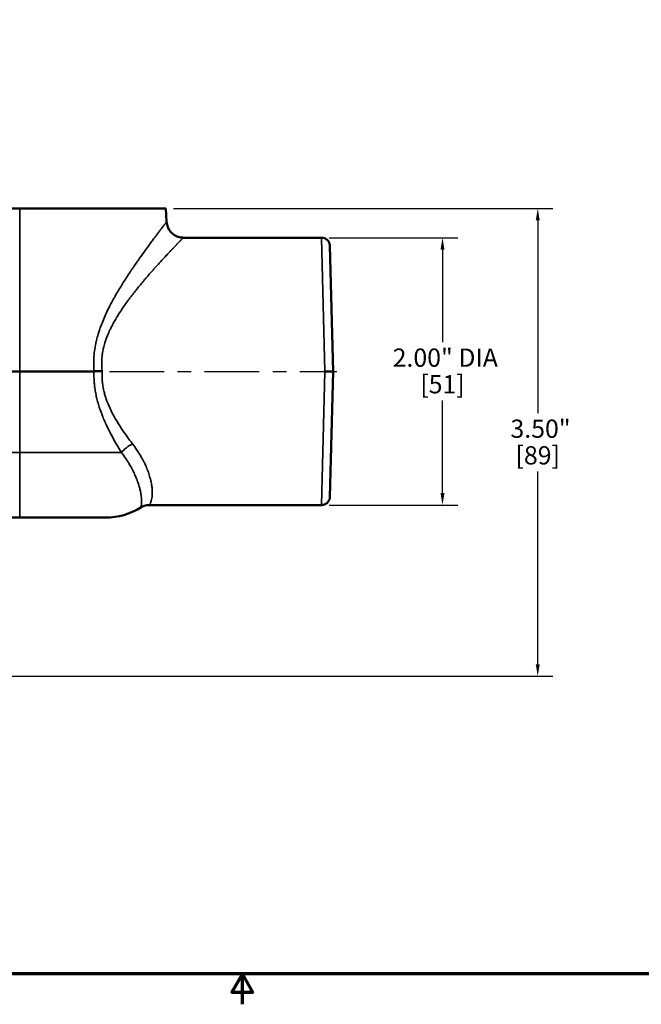
# Model space of a CAD drawing. Units: inches. Extents: x 0.1 to 19.9, y 0.1 to 15.3.
# Drawn here: x 8.3 to 13, y 0.1 to 7.5 of the extents above; entities that cross this region are included whole.
import ezdxf

# ---------------------------------------------------------------- set-up
doc = ezdxf.new("R2010")
doc.units = ezdxf.units.IN
doc.header["$LTSCALE"] = 0.909091
doc.header["$MEASUREMENT"] = 0
doc.linetypes.add('CHAIN', pattern=[0.7087, 0.4724, -0.0591, 0.1181, -0.0591])
for name, color, linetype, lineweight in [('Border (ANSI)', 7, 'Continuous', 70), ('Centerline (ANSI)', 7, 'Continuous', 25), ('Dimension (ANSI)', 7, 'Continuous', 25), ('Visible (ANSI)', 7, 'Continuous', 50), ('Visible Narrow (ANSI)', 7, 'Continuous', 35)]:
    doc.layers.add(name, color=color, linetype=linetype, lineweight=lineweight)
doc.styles.add('Note Text (ANSI)', font='tahoma.ttf')
doc.dimstyles.new('Default (ANSI)', dxfattribs={"dimscale": 0.909091, "dimtxt": 0.15, "dimasz": 0.098425, "dimexe": 0.125, "dimexo": 0.0625, "dimgap": 0.031496, "dimtad": 0, "dimtih": 1, "dimtoh": 1, "dimrnd": 1e-08, "dimzin": 4, "dimdsep": 46, "dimtxsty": 'Note Text (ANSI)', "dimcen": 0.09, "dimdle": 0.393701, "dimclrd": 256, "dimclre": 256, "dimclrt": 256, "dimadec": 0, "dimazin": 1, "dimtfac": 1, "dimtofl": 0, "dimtmove": 0, "dimatfit": 3, "dimfxl": 1, "dimtolj": 1, "dimtzin": 4, "dimlwd": -1, "dimlwe": -1, "dimarcsym": 0})

# ---------------------------------------------------------------- blocks, each defined once
blk = doc.blocks.new('Borders Default Border')
at = {"layer": 'Border (ANSI)', "flags": 128}
for points in [[(0.3937, 0.3937), (0.3937, 16.6063), (21.6063, 16.6063), (21.6063, 0.3937), (0.3937, 0.3937)], [(11, 0.1437), (11, 0.3937), (10.9134, 0.2437), (11.0866, 0.2437), (11, 0.3937)]]:
    blk.add_lwpolyline(points, dxfattribs=at)
blk = doc.blocks.new('*D18')
at = {"layer": 'Defpoints', "color": 0, "transparency": 16777216}
for p in [(9.4277, 6.0839), (7.5677, 2.585), (12.2086, 2.585)]:
    blk.add_point(p, dxfattribs=at)
at = {"layer": 'Dimension (ANSI)', "transparency": 16777216}
for p, q in [((9.4846, 6.0839), (12.3222, 6.0839)), ((12.2086, 5.9944), (12.2086, 4.5519)), ((12.2086, 2.6744), (12.2086, 4.1169)), ((7.6245, 2.585), (12.3222, 2.585))]:
    blk.add_line(p, q, dxfattribs=at)
for points in [[(12.1937, 5.9944), (12.2235, 5.9944), (12.2086, 6.0839)], [(12.1937, 2.6744), (12.2235, 2.6744), (12.2086, 2.585)]]:
    blk.add_solid(points, dxfattribs=at)
at = {"layer": 'Dimension (ANSI)', "transparency": 16777216, "attachment_point": 2, "style": 'Note Text (ANSI)'}
for s, insert, char_height in [('\\A1; \\fTahoma|b0|i0;\\H0.1364;3.50"', (12.2086, 4.5051), 0.136364), ('\\A1;[89]', (12.2086, 4.3058), 0.13636)]:
    blk.add_mtext(s, dxfattribs=dict(at, insert=insert, char_height=char_height))
blk = doc.blocks.new('*D25')
at = {"layer": 'Defpoints', "color": 0, "transparency": 16777216}
for p in [(10.5915, 5.8659), (10.5915, 3.8659), (11.4962, 3.8659)]:
    blk.add_point(p, dxfattribs=at)
at = {"layer": 'Dimension (ANSI)', "transparency": 16777216}
for p, q in [((10.6483, 5.8659), (11.6099, 5.8659)), ((11.4962, 5.7764), (11.4962, 5.0834)), ((11.4962, 3.9554), (11.4962, 4.6484)), ((10.6483, 3.8659), (11.6099, 3.8659))]:
    blk.add_line(p, q, dxfattribs=at)
for points in [[(11.4813, 5.7764), (11.5111, 5.7764), (11.4962, 5.8659)], [(11.4813, 3.9554), (11.5111, 3.9554), (11.4962, 3.8659)]]:
    blk.add_solid(points, dxfattribs=at)
at = {"layer": 'Dimension (ANSI)', "transparency": 16777216, "attachment_point": 2, "style": 'Note Text (ANSI)'}
for s, insert, char_height in [('\\A1; \\fTahoma|b0|i0;\\H0.1364;2.00" DIA', (11.4962, 5.0366), 0.136364), ('\\A1;[51]', (11.4962, 4.8373), 0.13636)]:
    blk.add_mtext(s, dxfattribs=dict(at, insert=insert, char_height=char_height))

msp = doc.modelspace()

# ---------------------------------------------------------------- linework, layer by layer
at = {"layer": 'Centerline (ANSI)', "linetype": 'CHAIN', "ltscale": 0.952448}
msp.add_line((9.0058, 4.8659), (10.7052, 4.8659), dxfattribs=at)
at = {"layer": 'Visible (ANSI)'}
for p, q in [((8.3337, 6.0839), (5.0217, 6.0839)), ((9.4277, 6.0839), (8.3337, 6.0839)), ((9.4277, 6.0839), (9.433, 5.9844)), ((9.5577, 5.8659), (10.5915, 5.8659)), ((10.6545, 5.8046), (10.6791, 4.8659)), ((8.3337, 4.8659), (5.0217, 4.8659)), ((8.8899, 4.8659), (8.3337, 4.8659)), ((10.616, 4.8659), (10.6791, 4.8659)), ((10.6791, 4.8659), (10.6545, 3.9273)), ((9.3055, 3.8659), (10.5915, 3.8659)), ((8.3337, 3.7719), (7.6352, 3.7719)), ((8.9758, 3.7719), (8.3337, 3.7719))]:
    msp.add_line(p, q, dxfattribs=at)
msp.add_arc((8.9758, 4.2719), 0.5, 270, 301.84402, dxfattribs=at)
msp.add_ellipse((8.8897, 4.8704), major_axis=(0.00557, -0.00042), ratio=0.811015, start_param=4.805673, end_param=4.834793, dxfattribs=at)
for points in [[(9.433, 5.9844), (9.433, 5.9844), (9.433, 5.9844), (9.433, 5.9844)], [(9.2288, 5.7096), (9.2288, 5.7096), (9.2288, 5.7096), (9.2289, 5.7096)], [(9.3055, 3.8659), (9.3055, 3.8659), (9.3055, 3.8659), (9.3055, 3.8659)]]:
    msp.add_open_spline(points, degree=3, dxfattribs=at)
for points, knots in [([(9.433, 5.9844), (9.4337, 5.9709), (9.4366, 5.9573), (9.4465, 5.9325), (9.4535, 5.9208), (9.4705, 5.9004), (9.4808, 5.8915), (9.5034, 5.8776), (9.516, 5.8724), (9.5383, 5.867), (9.5481, 5.8659), (9.5578, 5.8659)], [0, 0, 0, 0, 0.1028963, 0.1028963, 0.2040013, 0.2040013, 0.3051706, 0.3051706, 0.4063376, 0.4063376, 0.4801748, 0.4801748, 0.4801748, 0.4801748]), ([(10.5915, 5.8659), (10.5983, 5.8659), (10.6052, 5.8648), (10.618, 5.8605), (10.6241, 5.8573), (10.6347, 5.8492), (10.6395, 5.8443), (10.6471, 5.8333), (10.6501, 5.8271), (10.6527, 5.8181), (10.6533, 5.8154), (10.654, 5.8114), (10.6541, 5.81), (10.6543, 5.808), (10.6544, 5.8073), (10.6544, 5.8063), (10.6544, 5.8059), (10.6545, 5.8054), (10.6545, 5.8052), (10.6545, 5.805), (10.6545, 5.8049), (10.6545, 5.8048), (10.6545, 5.8047), (10.6545, 5.8047), (10.6545, 5.8046), (10.6545, 5.8046), (10.6545, 5.8046), (10.6545, 5.8046), (10.6545, 5.8046), (10.6545, 5.8046), (10.6545, 5.8046), (10.6545, 5.8046), (10.6545, 5.8046), (10.6545, 5.8045), (10.6545, 5.8046), (10.6545, 5.8046)], [0, 0, 0, 0, 0.0518259, 0.0518259, 0.102784, 0.102784, 0.1537733, 0.1537733, 0.2047614, 0.2047614, 0.2253341, 0.2253341, 0.2357787, 0.2357787, 0.2410213, 0.2410213, 0.2436452, 0.2436452, 0.2449574, 0.2449574, 0.2456136, 0.2456136, 0.2459417, 0.2459417, 0.2461057, 0.2461057, 0.2461877, 0.2461877, 0.2462287, 0.2462287, 0.2462492, 0.2462492, 0.2462595, 0.2462595, 0.2463789, 0.2463789, 0.2463789, 0.2463789]), ([(8.8901, 4.8659), (8.8994, 4.8661), (8.9091, 4.8664), (8.9192, 4.8666), (8.9293, 4.8668), (8.94, 4.8671), (8.9504, 4.8674)], [0, 0, 0, 0, 0.5, 0.5, 0.5, 1, 1, 1, 1]), ([(10.6545, 3.9273), (10.6545, 3.9259), (10.6544, 3.9245), (10.6537, 3.9165), (10.6519, 3.9099), (10.6466, 3.8976), (10.6429, 3.8918), (10.634, 3.8819), (10.6286, 3.8776), (10.617, 3.8709), (10.6105, 3.8684), (10.5998, 3.8663), (10.5956, 3.8659), (10.5915, 3.8659)], [0, 0, 0, 0, 0.0103401, 0.0103401, 0.0613282, 0.0613282, 0.1123172, 0.1123172, 0.1632852, 0.1632852, 0.2148357, 0.2148357, 0.2462372, 0.2462372, 0.2462372, 0.2462372]), ([(9.3055, 3.8659), (9.292, 3.8659), (9.2783, 3.8637), (9.2564, 3.8563), (9.2477, 3.8521), (9.2396, 3.8471)], [0, 0, 0, 0, 0.1029379, 0.1029379, 0.1757517, 0.1757517, 0.1757517, 0.1757517])]:
    msp.add_open_spline(points, degree=3, knots=knots, dxfattribs=at)
at = {"layer": 'Visible Narrow (ANSI)'}
for p, q in [((8.3337, 6.0839), (8.3337, 4.8659)), ((10.6161, 4.8659), (10.5915, 5.8659)), ((9.296, 5.8028), (9.296, 5.8028)), ((9.2493, 5.7385), (9.2493, 5.7384)), ((8.3337, 4.2588), (8.3337, 4.8659)), ((10.5915, 3.8659), (10.6161, 4.8659)), ((5.0217, 4.2588), (8.3337, 4.2588)), ((9.0943, 4.2588), (8.3337, 4.2588)), ((8.3337, 4.2588), (8.3337, 3.7719))]:
    msp.add_line(p, q, dxfattribs=at)
msp.add_ellipse((9.1775, 4.2555), major_axis=(0.1032, 0.0706), ratio=0.470408, start_param=1.259471, end_param=2.134986, dxfattribs=at)
for points, knots in [([(8.8899, 4.8659), (8.8889, 4.8767), (8.8882, 4.8875), (8.8877, 4.8983), (8.8873, 4.9084), (8.8871, 4.9185), (8.8871, 4.9285), (8.8871, 4.9385), (8.8873, 4.9485), (8.8878, 4.9585), (8.888, 4.9647), (8.8884, 4.9709), (8.8889, 4.9772), (8.8898, 4.9907), (8.8912, 5.0041), (8.893, 5.0175), (8.8955, 5.037), (8.8988, 5.0563), (8.9029, 5.0756), (8.9036, 5.0792), (8.9044, 5.0827), (8.9052, 5.0863), (8.9087, 5.1019), (8.9127, 5.1173), (8.917, 5.1324), (8.9223, 5.151), (8.9281, 5.1691), (8.9344, 5.187), (8.9348, 5.1882), (8.9353, 5.1894), (8.9357, 5.1907), (8.9416, 5.2072), (8.9478, 5.2235), (8.9544, 5.2396), (8.9612, 5.2563), (8.9683, 5.2727), (8.9758, 5.289), (8.976, 5.2895), (8.9762, 5.2899), (8.9764, 5.2904), (8.984, 5.307), (8.9919, 5.3234), (9, 5.3396), (9.0073, 5.3541), (9.0147, 5.3684), (9.0223, 5.3824), (9.0231, 5.3841), (9.024, 5.3857), (9.0249, 5.3873), (9.0402, 5.4158), (9.056, 5.4434), (9.0719, 5.4702), (9.0734, 5.4726), (9.0748, 5.4749), (9.0762, 5.4773), (9.0935, 5.5061), (9.1109, 5.534), (9.1284, 5.5611), (9.1436, 5.5847), (9.1589, 5.6077), (9.174, 5.6301), (9.1761, 5.6332), (9.1781, 5.6363), (9.1802, 5.6393), (9.1888, 5.6519), (9.1972, 5.6642), (9.2057, 5.6764), (9.2119, 5.6854), (9.2181, 5.6942), (9.2242, 5.7029), (9.2264, 5.706), (9.2285, 5.709), (9.2307, 5.7121), (9.2449, 5.7322), (9.2586, 5.7514), (9.2719, 5.7698), (9.2739, 5.7725), (9.2759, 5.7753), (9.2779, 5.778), (9.2929, 5.7987), (9.3073, 5.8182), (9.3208, 5.8365), (9.3276, 5.8456), (9.3341, 5.8543), (9.3404, 5.8628), (9.3454, 5.8694), (9.3502, 5.8758), (9.3548, 5.882), (9.3561, 5.8837), (9.3574, 5.8854), (9.3587, 5.8871), (9.3645, 5.8948), (9.37, 5.9021), (9.3753, 5.909), (9.3805, 5.9159), (9.3854, 5.9223), (9.3899, 5.9283), (9.3985, 5.9395), (9.4059, 5.9492), (9.4121, 5.9573), (9.4125, 5.9578), (9.4129, 5.9583), (9.4133, 5.9588), (9.4162, 5.9626), (9.4188, 5.966), (9.4211, 5.969), (9.4213, 5.9693), (9.4216, 5.9696), (9.4218, 5.9699), (9.423, 5.9715), (9.4241, 5.9729), (9.4252, 5.9743), (9.4261, 5.9754), (9.4269, 5.9765), (9.4277, 5.9775), (9.4278, 5.9776), (9.4278, 5.9777), (9.4279, 5.9779), (9.4312, 5.9821), (9.4329, 5.9843), (9.433, 5.9844), (9.433, 5.9844), (9.433, 5.9844), (9.433, 5.9844), (9.433, 5.9844), (9.433, 5.9844), (9.433, 5.9844)], [0, 0, 0, 0, 0.0090237, 0.0090237, 0.0090237, 0.0174788, 0.0174788, 0.0174788, 0.0259457, 0.0259457, 0.0259457, 0.03125, 0.03125, 0.03125, 0.0427417, 0.0427417, 0.0427417, 0.0594054, 0.0594054, 0.0594054, 0.0625, 0.0625, 0.0625, 0.0760353, 0.0760353, 0.0760353, 0.0926245, 0.0926245, 0.0926245, 0.09375, 0.09375, 0.09375, 0.1090789, 0.1090789, 0.1090789, 0.125, 0.125, 0.125, 0.1254395, 0.1254395, 0.1254395, 0.1417105, 0.1417105, 0.1417105, 0.15625, 0.15625, 0.15625, 0.1579206, 0.1579206, 0.1579206, 0.1875, 0.1875, 0.1875, 0.1901266, 0.1901266, 0.1901266, 0.2220868, 0.2220868, 0.2220868, 0.25, 0.25, 0.25, 0.253833, 0.253833, 0.253833, 0.2696282, 0.2696282, 0.2696282, 0.28125, 0.28125, 0.28125, 0.2853424, 0.2853424, 0.2853424, 0.3125, 0.3125, 0.3125, 0.3165663, 0.3165663, 0.3165663, 0.3475939, 0.3475939, 0.3475939, 0.3630195, 0.3630195, 0.3630195, 0.375, 0.375, 0.375, 0.3783707, 0.3783707, 0.3783707, 0.3936765, 0.3936765, 0.3936765, 0.4089443, 0.4089443, 0.4089443, 0.4375, 0.4375, 0.4375, 0.439323, 0.439323, 0.439323, 0.453125, 0.453125, 0.453125, 0.4544227, 0.4544227, 0.4544227, 0.4619961, 0.4619961, 0.4619961, 0.46875, 0.46875, 0.46875, 0.4695721, 0.4695721, 0.4695721, 0.4997704, 0.4997704, 0.4997704, 0.5, 0.5, 0.5, 0.5002935, 0.5002935, 0.5002935, 0.5002935]), ([(9.5578, 5.8659), (9.5578, 5.8659), (9.5578, 5.8659), (9.5578, 5.8659), (9.5578, 5.8659), (9.5573, 5.8654), (9.5565, 5.8646), (9.5556, 5.8636), (9.5542, 5.8622), (9.5524, 5.8604), (9.5523, 5.8603), (9.5522, 5.8602), (9.5522, 5.8601), (9.5512, 5.8592), (9.5502, 5.8581), (9.549, 5.8569), (9.5479, 5.8557), (9.5466, 5.8544), (9.5452, 5.853), (9.5426, 5.8503), (9.5397, 5.8473), (9.5363, 5.8438), (9.5361, 5.8436), (9.5359, 5.8434), (9.5357, 5.8432), (9.5287, 5.836), (9.5201, 5.827), (9.5102, 5.8167), (9.5099, 5.8165), (9.5097, 5.8163), (9.5095, 5.8161), (9.5044, 5.8107), (9.4989, 5.805), (9.4931, 5.7989), (9.4875, 5.7931), (9.4817, 5.787), (9.4756, 5.7805), (9.4752, 5.7802), (9.4749, 5.7798), (9.4746, 5.7795), (9.4681, 5.7726), (9.4612, 5.7654), (9.4541, 5.7579), (9.4475, 5.7509), (9.4407, 5.7437), (9.4337, 5.7361), (9.4332, 5.7356), (9.4326, 5.735), (9.4321, 5.7344), (9.4176, 5.7189), (9.4022, 5.7023), (9.3863, 5.6849), (9.3856, 5.6841), (9.3848, 5.6833), (9.384, 5.6825), (9.3671, 5.6639), (9.3495, 5.6444), (9.3312, 5.6239), (9.322, 5.6136), (9.3127, 5.603), (9.3033, 5.5922), (9.2957, 5.5835), (9.288, 5.5746), (9.2803, 5.5656), (9.2785, 5.5635), (9.2766, 5.5613), (9.2748, 5.5592), (9.2579, 5.5394), (9.2407, 5.5189), (9.2235, 5.4978), (9.2212, 5.4951), (9.219, 5.4924), (9.2168, 5.4897), (9.2, 5.4688), (9.1831, 5.4474), (9.1663, 5.4254), (9.1637, 5.422), (9.1611, 5.4186), (9.1585, 5.4152), (9.1422, 5.3935), (9.126, 5.3712), (9.1101, 5.3482), (9.1071, 5.3439), (9.1041, 5.3395), (9.1012, 5.3352), (9.0918, 5.3213), (9.0825, 5.3072), (9.0734, 5.2928), (9.0677, 5.2837), (9.0621, 5.2745), (9.0565, 5.2652), (9.0533, 5.2599), (9.0502, 5.2545), (9.047, 5.249), (9.0417, 5.2398), (9.0365, 5.2305), (9.0315, 5.2211), (9.0284, 5.2154), (9.0254, 5.2096), (9.0224, 5.2039), (9.0176, 5.1945), (9.0129, 5.185), (9.0084, 5.1754), (9.0056, 5.1693), (9.0028, 5.1633), (9.0001, 5.1571), (8.9931, 5.1413), (8.9866, 5.1252), (8.9807, 5.1086), (8.9771, 5.0987), (8.9738, 5.0887), (8.9707, 5.0785), (8.9686, 5.0717), (8.9667, 5.0649), (8.9648, 5.0581), (8.9621, 5.0479), (8.9597, 5.0376), (8.9575, 5.0272), (8.9561, 5.0203), (8.9548, 5.0134), (8.9537, 5.0065), (8.9519, 4.996), (8.9505, 4.9855), (8.9494, 4.9749), (8.9487, 4.9679), (8.9482, 4.961), (8.9477, 4.954), (8.9472, 4.9452), (8.9469, 4.9363), (8.9469, 4.9274), (8.9469, 4.9254), (8.9469, 4.9234), (8.9469, 4.9214), (8.947, 4.9144), (8.9472, 4.9074), (8.9475, 4.9005), (8.9481, 4.8894), (8.9491, 4.8784), (8.9504, 4.8674)], [0.5006172, 0.5006172, 0.5006172, 0.5006172, 0.5011504, 0.5011504, 0.5011504, 0.515625, 0.515625, 0.515625, 0.53125, 0.53125, 0.53125, 0.5319682, 0.5319682, 0.5319682, 0.5397975, 0.5397975, 0.5397975, 0.5476629, 0.5476629, 0.5476629, 0.5625, 0.5625, 0.5625, 0.5633592, 0.5633592, 0.5633592, 0.59375, 0.59375, 0.59375, 0.5943696, 0.5943696, 0.5943696, 0.6100203, 0.6100203, 0.6100203, 0.625, 0.625, 0.625, 0.625813, 0.625813, 0.625813, 0.6416231, 0.6416231, 0.6416231, 0.65625, 0.65625, 0.65625, 0.6573412, 0.6573412, 0.6573412, 0.6875, 0.6875, 0.6875, 0.6889235, 0.6889235, 0.6889235, 0.7209665, 0.7209665, 0.7209665, 0.7370509, 0.7370509, 0.7370509, 0.75, 0.75, 0.75, 0.7530716, 0.7530716, 0.7530716, 0.78125, 0.78125, 0.78125, 0.7848546, 0.7848546, 0.7848546, 0.8125, 0.8125, 0.8125, 0.8167623, 0.8167623, 0.8167623, 0.84375, 0.84375, 0.84375, 0.8488254, 0.8488254, 0.8488254, 0.8648895, 0.8648895, 0.8648895, 0.875, 0.875, 0.875, 0.8808055, 0.8808055, 0.8808055, 0.890625, 0.890625, 0.890625, 0.8965734, 0.8965734, 0.8965734, 0.90625, 0.90625, 0.90625, 0.9123317, 0.9123317, 0.9123317, 0.9280815, 0.9280815, 0.9280815, 0.9375, 0.9375, 0.9375, 0.9437542, 0.9437542, 0.9437542, 0.953125, 0.953125, 0.953125, 0.9593487, 0.9593487, 0.9593487, 0.96875, 0.96875, 0.96875, 0.9748932, 0.9748932, 0.9748932, 0.9826461, 0.9826461, 0.9826461, 0.984375, 0.984375, 0.984375, 0.9904012, 0.9904012, 0.9904012, 1, 1, 1, 1]), ([(9.0943, 4.2588), (9.0812, 4.2802), (9.0682, 4.3019), (9.0555, 4.324), (9.0427, 4.3463), (9.0301, 4.369), (9.0179, 4.3922), (9.0177, 4.3925), (9.0176, 4.3928), (9.0174, 4.3931), (9.0053, 4.4163), (8.9935, 4.4398), (8.9823, 4.464), (8.9765, 4.4763), (8.9709, 4.4888), (8.9655, 4.5015), (8.9602, 4.5139), (8.9551, 4.5264), (8.9501, 4.5391), (8.95, 4.5393), (8.9499, 4.5395), (8.9499, 4.5397), (8.9397, 4.5657), (8.9306, 4.592), (8.9226, 4.6188), (8.9185, 4.6323), (8.9148, 4.6459), (8.9114, 4.6597), (8.9083, 4.6722), (8.9055, 4.6848), (8.903, 4.6974), (8.9028, 4.6989), (8.9025, 4.7003), (8.9022, 4.7018), (8.8999, 4.714), (8.8978, 4.7263), (8.8961, 4.7388), (8.8958, 4.7407), (8.8956, 4.7427), (8.8953, 4.7447), (8.8937, 4.7567), (8.8925, 4.7688), (8.8915, 4.7809), (8.8913, 4.7832), (8.8911, 4.7855), (8.891, 4.7878), (8.8892, 4.8138), (8.8889, 4.8398), (8.8901, 4.8659)], [0, 0, 0, 0, 0.123727, 0.123727, 0.123727, 0.248456, 0.248456, 0.248456, 0.25, 0.25, 0.25, 0.374536, 0.374536, 0.374536, 0.437847, 0.437847, 0.437847, 0.5, 0.5, 0.5, 0.501008, 0.501008, 0.501008, 0.627929, 0.627929, 0.627929, 0.692069, 0.692069, 0.692069, 0.75, 0.75, 0.75, 0.756673, 0.756673, 0.756673, 0.8125, 0.8125, 0.8125, 0.821304, 0.821304, 0.821304, 0.875, 0.875, 0.875, 0.885196, 0.885196, 0.885196, 1, 1, 1, 1]), ([(8.9504, 4.8674), (8.9488, 4.8425), (8.9491, 4.8179), (8.9512, 4.7936), (8.9524, 4.7808), (8.954, 4.768), (8.9561, 4.7552), (8.9582, 4.7425), (8.9608, 4.7297), (8.9638, 4.7171), (8.9642, 4.7154), (8.9646, 4.7137), (8.965, 4.7121), (8.9677, 4.7012), (8.9707, 4.6904), (8.974, 4.6797), (8.9746, 4.678), (8.9751, 4.6763), (8.9757, 4.6745), (8.979, 4.664), (8.9826, 4.6536), (8.9865, 4.6433), (8.9871, 4.6416), (8.9878, 4.6399), (8.9884, 4.6382), (8.9969, 4.6159), (9.0065, 4.5942), (9.0168, 4.5731), (9.0175, 4.5716), (9.0183, 4.5702), (9.019, 4.5687), (9.0239, 4.5587), (9.029, 4.5488), (9.0343, 4.5391), (9.0403, 4.5278), (9.0465, 4.5167), (9.0529, 4.5058), (9.0656, 4.4839), (9.0789, 4.4627), (9.0925, 4.4419), (9.093, 4.4412), (9.0934, 4.4405), (9.0939, 4.4398), (9.1071, 4.4199), (9.1206, 4.4004), (9.1343, 4.3813), (9.1485, 4.3615), (9.163, 4.3423), (9.1775, 4.3234)], [0, 0, 0, 0, 0.117506, 0.117506, 0.117506, 0.179564, 0.179564, 0.179564, 0.241672, 0.241672, 0.241672, 0.25, 0.25, 0.25, 0.303721, 0.303721, 0.303721, 0.3125, 0.3125, 0.3125, 0.366098, 0.366098, 0.366098, 0.375, 0.375, 0.375, 0.491973, 0.491973, 0.491973, 0.5, 0.5, 0.5, 0.555315, 0.555315, 0.555315, 0.618748, 0.618748, 0.618748, 0.745701, 0.745701, 0.745701, 0.75, 0.75, 0.75, 0.872758, 0.872758, 0.872758, 1, 1, 1, 1]), ([(9.1775, 4.3234), (9.1895, 4.3078), (9.2007, 4.2921), (9.2111, 4.2766), (9.221, 4.2618), (9.2302, 4.2472), (9.2387, 4.2325), (9.2391, 4.2319), (9.2395, 4.2312), (9.2399, 4.2306), (9.2482, 4.2162), (9.2559, 4.202), (9.263, 4.1879), (9.2633, 4.1872), (9.2637, 4.1865), (9.264, 4.1857), (9.271, 4.1717), (9.2774, 4.1578), (9.2831, 4.1442), (9.2834, 4.1436), (9.2836, 4.1429), (9.2839, 4.1422), (9.2899, 4.1279), (9.2952, 4.114), (9.2997, 4.1005), (9.304, 4.0878), (9.3077, 4.0755), (9.3108, 4.0636), (9.311, 4.0629), (9.3112, 4.0622), (9.3114, 4.0616), (9.3144, 4.0497), (9.317, 4.0383), (9.319, 4.0273), (9.3191, 4.0268), (9.3192, 4.0262), (9.3193, 4.0257), (9.3213, 4.0147), (9.3227, 4.0041), (9.3237, 3.9941), (9.3238, 3.9937), (9.3238, 3.9934), (9.3239, 3.993), (9.3244, 3.9878), (9.3247, 3.9828), (9.325, 3.9779), (9.3253, 3.9729), (9.3254, 3.9682), (9.3255, 3.9636), (9.3255, 3.9547), (9.3252, 3.9464), (9.3246, 3.9386), (9.3246, 3.9384), (9.3246, 3.9381), (9.3246, 3.9379), (9.3239, 3.9302), (9.323, 3.9231), (9.3219, 3.9166), (9.3207, 3.9098), (9.3193, 3.9037), (9.3178, 3.8983), (9.3164, 3.8929), (9.3149, 3.8882), (9.3134, 3.8842), (9.3127, 3.8822), (9.3119, 3.8803), (9.3113, 3.8786), (9.3106, 3.8769), (9.3099, 3.8754), (9.3093, 3.874), (9.3082, 3.8713), (9.3072, 3.8693), (9.3065, 3.8679), (9.3058, 3.8666), (9.3055, 3.8659), (9.3055, 3.8659), (9.3055, 3.8659), (9.3055, 3.8659), (9.3055, 3.8659)], [0, 0, 0, 0, 0.0320198, 0.0320198, 0.0320198, 0.0625, 0.0625, 0.0625, 0.063855, 0.063855, 0.063855, 0.09375, 0.09375, 0.09375, 0.0952948, 0.0952948, 0.0952948, 0.125, 0.125, 0.125, 0.1264427, 0.1264427, 0.1264427, 0.1578458, 0.1578458, 0.1578458, 0.1875, 0.1875, 0.1875, 0.1892016, 0.1892016, 0.1892016, 0.21875, 0.21875, 0.21875, 0.2202221, 0.2202221, 0.2202221, 0.25, 0.25, 0.25, 0.251065, 0.251065, 0.251065, 0.2666224, 0.2666224, 0.2666224, 0.2822561, 0.2822561, 0.2822561, 0.3125, 0.3125, 0.3125, 0.3134726, 0.3134726, 0.3134726, 0.34375, 0.34375, 0.34375, 0.375, 0.375, 0.375, 0.4062416, 0.4062416, 0.4062416, 0.4218746, 0.4218746, 0.4218746, 0.4375, 0.4375, 0.4375, 0.468714, 0.468714, 0.468714, 0.4995125, 0.4995125, 0.4995125, 0.4997559, 0.4997559, 0.4997559, 0.4997559]), ([(9.2396, 3.8471), (9.2396, 3.8471), (9.2396, 3.8471), (9.2396, 3.8471), (9.2396, 3.8471), (9.2396, 3.8471), (9.2396, 3.8471), (9.2396, 3.8471), (9.2397, 3.8477), (9.24, 3.8489), (9.2403, 3.85), (9.2407, 3.8516), (9.2411, 3.8536), (9.2412, 3.8539), (9.2412, 3.8542), (9.2413, 3.8544), (9.2415, 3.8556), (9.2418, 3.857), (9.2421, 3.8585), (9.2423, 3.8596), (9.2425, 3.8607), (9.2427, 3.8619), (9.2427, 3.8624), (9.2428, 3.863), (9.2429, 3.8636), (9.2434, 3.8665), (9.2438, 3.8698), (9.2442, 3.8735), (9.2442, 3.8744), (9.2443, 3.8753), (9.2444, 3.8762), (9.2451, 3.8846), (9.2454, 3.8949), (9.2449, 3.9071), (9.2449, 3.9087), (9.2448, 3.9103), (9.2447, 3.9119), (9.2444, 3.9173), (9.2439, 3.9231), (9.2432, 3.9292), (9.243, 3.9311), (9.2427, 3.933), (9.2425, 3.935), (9.242, 3.9391), (9.2413, 3.9434), (9.2406, 3.9479), (9.2402, 3.9502), (9.2398, 3.9526), (9.2394, 3.955), (9.239, 3.9572), (9.2386, 3.9593), (9.2382, 3.9615), (9.2363, 3.9708), (9.2341, 3.9806), (9.2314, 3.9909), (9.2292, 3.9992), (9.2268, 4.0077), (9.224, 4.0166), (9.2233, 4.0188), (9.2226, 4.021), (9.2219, 4.0232), (9.2182, 4.0344), (9.214, 4.0461), (9.2093, 4.0582), (9.2052, 4.0686), (9.2008, 4.0793), (9.1959, 4.0902), (9.195, 4.0921), (9.1942, 4.0939), (9.1933, 4.0958), (9.1875, 4.1086), (9.1811, 4.1217), (9.1741, 4.1349), (9.1676, 4.1473), (9.1606, 4.1598), (9.1531, 4.1724), (9.1525, 4.1734), (9.1519, 4.1744), (9.1514, 4.1753), (9.1431, 4.189), (9.1344, 4.2028), (9.1249, 4.2167), (9.1154, 4.2306), (9.1052, 4.2447), (9.0943, 4.2588)], [0.4999759, 0.4999759, 0.4999759, 0.4999759, 0.5, 0.5, 0.5, 0.5002383, 0.5002383, 0.5002383, 0.5332249, 0.5332249, 0.5332249, 0.5625, 0.5625, 0.5625, 0.5661299, 0.5661299, 0.5661299, 0.5825076, 0.5825076, 0.5825076, 0.59375, 0.59375, 0.59375, 0.5987973, 0.5987973, 0.5987973, 0.625, 0.625, 0.625, 0.6311132, 0.6311132, 0.6311132, 0.6875, 0.6875, 0.6875, 0.6947678, 0.6947678, 0.6947678, 0.71875, 0.71875, 0.71875, 0.7261712, 0.7261712, 0.7261712, 0.7417477, 0.7417477, 0.7417477, 0.75, 0.75, 0.75, 0.7571995, 0.7571995, 0.7571995, 0.7879441, 0.7879441, 0.7879441, 0.8125, 0.8125, 0.8125, 0.8185548, 0.8185548, 0.8185548, 0.8490973, 0.8490973, 0.8490973, 0.875, 0.875, 0.875, 0.8794014, 0.8794014, 0.8794014, 0.9095197, 0.9095197, 0.9095197, 0.9375, 0.9375, 0.9375, 0.9396297, 0.9396297, 0.9396297, 0.9698596, 0.9698596, 0.9698596, 1, 1, 1, 1])]:
    msp.add_open_spline(points, degree=3, knots=knots, dxfattribs=at)

# ---------------------------------------------------------------- block references
at = {"xscale": 0.9090909090909091, "yscale": 0.9090909090909091, "zscale": 0.9090909090909091}
msp.add_blockref('Borders Default Border', (0, 0), dxfattribs=at)

# ---------------------------------------------------------------- dimensions: what is measured, and where the dimension line sits
at = {"layer": 'Dimension (ANSI)'}
for base, p1, p2, angle, text, picture, middle in [((12.2086, 2.585), (9.4277, 6.0839), (7.5677, 2.585), 90, ' \\fTahoma|b0|i0;\\H0.1364;<>"\\X[89]', '*D18', (12.2086, 4.3344)), ((11.4962, 3.8659), (10.5915, 5.8659), (10.5915, 3.8659), 270, ' \\fTahoma|b0|i0;\\H0.1364;<>" DIA\\X[51]', '*D25', (11.4962, 4.8659))]:
    dim = msp.add_linear_dim(base=base, p1=p1, p2=p2, angle=angle, text=text, dimstyle='Default (ANSI)', override={"dimgap": 0.031496, "dimdec": 2, "dimpost": '\\X', "dimtol": 0, "dimlim": 0, "dimtp": 0, "dimtm": 0, "dimtdec": 2, "dimatfit": 1, "dimtvp": -0.25}, dxfattribs=at)
    dim.commit()
    dim.dimension.update_dxf_attribs({"geometry": picture, "text_midpoint": middle, "dimtype": 160})

doc.saveas('drawing.dxf')
